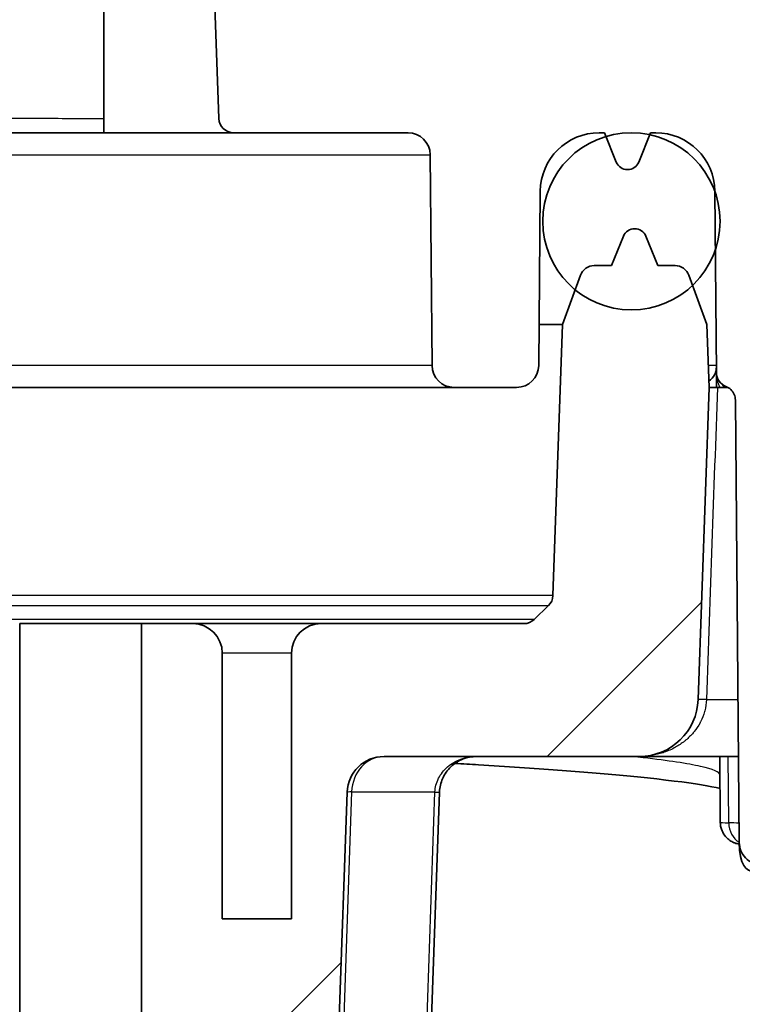
# Model space of a CAD drawing. Units: millimetres. Extents: x 43 to 4354, y 24 to 2272.
# Drawn here: x 2413 to 2438, y 339 to 372 of the extents above; entities that cross this region are included whole.
import ezdxf

# ---------------------------------------------------------------- set-up
doc = ezdxf.new("R2010")
doc.units = ezdxf.units.MM
doc.header["$LTSCALE"] = 3
doc.layers.get('Defpoints').update_dxf_attribs({"lineweight": 25})
for name, color, linetype, lineweight in [('Dimension (ISO)', 7, 'Continuous', 18), ('Dimension (ISO) @ 1', 7, 'Continuous', 18), ('Hatch (ISO)', 1, 'Continuous', 18), ('Visible (ISO)', 7, 'Continuous', 35), ('Visible Narrow (ISO)', 7, 'Continuous', 25)]:
    doc.layers.add(name, color=color, linetype=linetype, lineweight=lineweight)
doc.styles.add('Note Text (TK)', font='txt')
doc.dimstyles.new('Default - Method 1b (TK)', dxfattribs={"dimscale": 3, "dimtxt": 2.5, "dimasz": 2.5, "dimexe": 1, "dimexo": 1.5, "dimgap": 1, "dimtad": 1, "dimtoh": 1, "dimrnd": 1e-08, "dimdsep": 46, "dimtxsty": 'Note Text (TK)', "dimcen": 0.09, "dimdle": 5, "dimclrd": 100, "dimclre": 100, "dimclrt": 7, "dimadec": 1, "dimazin": 1, "dimtfac": 1, "dimtmove": 0, "dimatfit": 3, "dimfxl": 1, "dimtolj": 1, "dimlwd": -1, "dimlwe": -1, "dimarcsym": 0})

# ---------------------------------------------------------------- blocks, each defined once
blk = doc.blocks.new('*D30')
at = {"layer": 'Defpoints', "color": 0}
for p in [(2319.302, 409.912), (2551.608, 409.912), (2314.372, 403.562)]:
    blk.add_point(p, dxfattribs=at)
at = {"layer": 'Dimension (ISO)', "color": 100}
for p, q in [((2551.608, 429.912), (2551.608, 449.912)), ((2331.302, 409.912), (2559.608, 409.912)), ((2551.608, 409.912), (2551.608, 403.562)), ((2326.372, 403.562), (2559.608, 403.562)), ((2551.608, 383.562), (2551.608, 315.062))]:
    blk.add_line(p, q, dxfattribs=at)
for points in [[(2548.274, 429.912), (2554.941, 429.912), (2551.608, 409.912)], [(2548.274, 383.562), (2554.941, 383.562), (2551.608, 403.562)]]:
    blk.add_solid(points, dxfattribs=at)
at = {"layer": 'Dimension (ISO)', "color": 7, "insert": (2533.608, 323.062), "char_height": 20, "attachment_point": 4, "rotation": 90, "style": 'Note Text (TK)'}
blk.add_mtext('\\A1;6.4', dxfattribs=at)

msp = doc.modelspace()

# ---------------------------------------------------------------- hatches: boundary and pattern name
at = {"layer": 'Hatch (ISO)'}
h = msp.add_hatch(dxfattribs=at)
h.set_pattern_fill('ANSI31', color=256, scale=203.2, style=0)
h.set_pattern_definition([(45, (1110.5, -40), (-17.9605, 17.9605), [])])
edge = h.paths.add_edge_path()
edge.add_line((1902.89, 274.407), (1902.89, 351.689))
edge.add_line((1902.89, 351.689), (1901.127, 351.689))
edge.add_ellipse((1901.127, 350.673), major_axis=(-1.016, 0), ratio=1, start_angle=270, end_angle=360)
edge.add_line((1900.111, 350.673), (1900.111, 341.529))
edge.add_line((1900.111, 341.529), (1897.731, 341.529))
edge.add_line((1897.731, 341.529), (1897.731, 350.673))
edge.add_ellipse((1896.715, 350.673), major_axis=(0, 1.016), ratio=1, start_angle=270, end_angle=360)
edge.add_line((1896.715, 351.689), (1889.741, 351.689))
edge.add_ellipse((1889.741, 352.197), major_axis=(-0.508, 0), ratio=1, start_angle=46, end_angle=90, ccw=False)
edge.add_line((1889.388, 351.832), (1888.895, 352.308))
edge.add_ellipse((1889.248, 352.674), major_axis=(-0.365, 0.353), ratio=1, start_angle=46, end_angle=90, ccw=False)
edge.add_line((1888.74, 352.656), (1888.415, 361.976))
edge.add_line((1888.415, 361.976), (1887.978, 363.177))
edge.add_line((1887.978, 363.177), (1887.797, 363.674))
edge.add_ellipse((1887.319, 363.5), major_axis=(-0.174, 0.477), ratio=1, start_angle=270, end_angle=340)
edge.add_line((1887.319, 364.008), (1886.724, 364.008))
edge.add_line((1886.724, 364.008), (1886.316, 365.018))
edge.add_ellipse((1885.931, 364.862), major_axis=(-0.156, 0.386), ratio=1, start_angle=270, end_angle=406)
edge.add_line((1885.545, 365.018), (1885.137, 364.008))
edge.add_line((1885.137, 364.008), (1884.542, 364.008))
edge.add_ellipse((1884.542, 363.5), major_axis=(-0.508, 0), ratio=1, start_angle=270, end_angle=340)
edge.add_line((1884.065, 363.674), (1883.939, 363.328))
edge.add_line((1883.939, 363.328), (1883.447, 361.976))
edge.add_line((1883.447, 361.976), (1883.371, 359.817))
edge.add_line((1883.371, 359.817), (1883.746, 349.078))
edge.add_ellipse((1885.777, 349.149), major_axis=(0.071, -2.031), ratio=1, start_angle=270, end_angle=358)
edge.add_line((1885.777, 347.117), (1894.55, 347.117))
edge.add_ellipse((1894.55, 345.847), major_axis=(1.27, 0), ratio=1, start_angle=2, end_angle=90, ccw=False)
edge.add_line((1895.819, 345.892), (1900.693, 206.315))
edge.add_ellipse((1903.232, 206.403), major_axis=(0.089, -2.538), ratio=1, start_angle=270, end_angle=320)
edge.add_line((1901.668, 204.402), (1930.222, 182.093))
edge.add_ellipse((1922.403, 172.086), major_axis=(10.008, -7.819), ratio=1, start_angle=43, end_angle=90, ccw=False)
edge.add_line((1935.054, 173.192), (1936.724, 154.11))
edge.add_ellipse((1939.254, 154.331), major_axis=(0.221, -2.53), ratio=1, start_angle=270, end_angle=355)
edge.add_line((1939.254, 151.791), (1941.342, 151.791))
edge.add_line((1941.342, 151.791), (1944.881, 151.791))
edge.add_line((1944.881, 151.791), (1989.557, 151.791))
edge.add_line((1989.557, 151.791), (1990.582, 151.791))
edge.add_line((1990.582, 151.791), (2019.02, 151.791))
edge.add_line((2019.02, 151.791), (2022.312, 151.791))
edge.add_line((2022.312, 151.791), (2399.505, 151.791))
edge.add_ellipse((2399.505, 170.841), major_axis=(19.05, 0), ratio=1, start_angle=270, end_angle=358)
edge.add_line((2418.543, 170.176), (2424.679, 345.892))
edge.add_ellipse((2425.948, 345.847), major_axis=(0.044, 1.269), ratio=1, start_angle=2, end_angle=90, ccw=False)
edge.add_line((2425.948, 347.117), (2434.721, 347.117))
edge.add_ellipse((2434.721, 349.149), major_axis=(2.032, 0), ratio=1, start_angle=270, end_angle=358)
edge.add_line((2436.752, 349.078), (2437.127, 359.817))
edge.add_line((2437.127, 359.817), (2437.052, 361.976))
edge.add_line((2437.052, 361.976), (2436.56, 363.328))
edge.add_line((2436.56, 363.328), (2436.434, 363.674))
edge.add_ellipse((2435.956, 363.5), major_axis=(0.477, 0.174), ratio=1, start_angle=0, end_angle=70)
edge.add_line((2435.956, 364.008), (2435.361, 364.008))
edge.add_line((2435.361, 364.008), (2434.953, 365.018))
edge.add_ellipse((2434.568, 364.862), major_axis=(-0.156, 0.386), ratio=1, start_angle=270, end_angle=406)
edge.add_line((2434.182, 365.018), (2433.774, 364.008))
edge.add_line((2433.774, 364.008), (2433.179, 364.008))
edge.add_ellipse((2433.179, 363.5), major_axis=(-0.508, 0), ratio=1, start_angle=270, end_angle=340)
edge.add_line((2432.702, 363.674), (2432.521, 363.177))
edge.add_line((2432.521, 363.177), (2432.084, 361.976))
edge.add_line((2432.084, 361.976), (2431.758, 352.656))
edge.add_ellipse((2431.25, 352.674), major_axis=(-0.018, -0.508), ratio=1, start_angle=46, end_angle=90, ccw=False)
edge.add_line((2431.603, 352.308), (2431.11, 351.832))
edge.add_ellipse((2430.757, 352.197), major_axis=(-0.365, -0.353), ratio=1, start_angle=46, end_angle=90, ccw=False)
edge.add_line((2430.757, 351.689), (2423.783, 351.689))
edge.add_ellipse((2423.783, 350.673), major_axis=(-1.016, 0), ratio=1, start_angle=270, end_angle=360)
edge.add_line((2422.767, 350.673), (2422.767, 341.529))
edge.add_line((2422.767, 341.529), (2420.387, 341.529))
edge.add_line((2420.387, 341.529), (2420.387, 350.673))
edge.add_ellipse((2419.371, 350.673), major_axis=(0, 1.016), ratio=1, start_angle=270, end_angle=360)
edge.add_line((2419.371, 351.689), (2417.608, 351.689))
edge.add_line((2417.608, 351.689), (2417.608, 274.407))
edge.add_line((2417.608, 274.407), (2413.974, 170.336))
edge.add_ellipse((2399.505, 170.841), major_axis=(-0.505, -14.469), ratio=1, start_angle=2, end_angle=90, ccw=False)
edge.add_line((2399.505, 156.363), (2198.349, 156.363))
edge.add_line((2198.349, 156.363), (2122.149, 156.363))
edge.add_line((2122.149, 156.363), (1942.28, 156.363))
edge.add_ellipse((1942.28, 157.633), major_axis=(-1.27, 0), ratio=1, start_angle=5, end_angle=90, ccw=False)
edge.add_line((1941.015, 157.522), (1939.609, 173.591))
edge.add_ellipse((1922.403, 172.086), major_axis=(13.611, -10.634), ratio=1, start_angle=43, end_angle=90)
edge.add_line((1933.036, 185.696), (1905.696, 207.057))
edge.add_ellipse((1906.478, 208.057), major_axis=(-1.001, 0.782), ratio=1, start_angle=40, end_angle=90, ccw=False)
edge.add_line((1905.209, 208.013), (1902.89, 274.407))

# ---------------------------------------------------------------- linework, layer by layer
at = {"layer": 'Visible (ISO)'}
for p, q in [((2416.316, 402.296), (2416.316, 368.58)), ((2419.436, 392.875), (2420.267, 369.071)), ((2402.629, 368.58), (2416.316, 368.58)), ((2420.775, 368.58), (2416.316, 368.58)), ((2420.775, 368.58), (2426.774, 368.58)), ((2433.353, 368.58), (2433.529, 368.58)), ((2433.529, 368.58), (2433.937, 367.571)), ((2434.709, 367.571), (2435.117, 368.58)), ((2435.117, 368.58), (2435.292, 368.58)), ((2427.536, 367.825), (2427.599, 360.573)), ((2431.269, 360.573), (2431.321, 366.566)), ((2437.324, 366.566), (2437.379, 360.321)), ((2434.182, 365.018), (2433.774, 364.008)), ((2435.361, 364.008), (2434.953, 365.018)), ((2433.774, 364.008), (2433.179, 364.008)), ((2435.956, 364.008), (2435.361, 364.008)), ((2432.702, 363.674), (2432.084, 361.976)), ((2437.052, 361.976), (2436.434, 363.674)), ((2431.281, 361.976), (2432.084, 361.976)), ((2432.084, 361.976), (2431.758, 352.656)), ((2437.127, 359.817), (2437.052, 361.976)), ((2437.379, 360.321), (2437.383, 359.817)), ((2402.958, 359.817), (2428.361, 359.817)), ((2428.361, 359.817), (2430.507, 359.817)), ((2436.752, 349.078), (2437.127, 359.817)), ((2437.127, 359.817), (2437.413, 359.817)), ((2437.413, 359.817), (2437.776, 359.817)), ((2438.032, 359.381), (2438.165, 344.158)), ((2431.603, 352.308), (2431.11, 351.832)), ((2413.42, 351.689), (2417.608, 351.689)), ((2413.42, 298.715), (2413.42, 351.689)), ((2419.371, 351.689), (2417.608, 351.689)), ((2417.608, 351.689), (2417.608, 274.407)), ((2419.371, 351.689), (2423.783, 351.689)), ((2430.757, 351.689), (2423.783, 351.689)), ((2420.387, 341.529), (2420.387, 350.673)), ((2422.767, 350.673), (2422.767, 341.529)), ((2425.948, 347.117), (2434.721, 347.117)), ((2438.139, 347.117), (2434.721, 347.117)), ((2437.494, 347.117), (2437.514, 344.852)), ((2428.302, 346.884), (2428.301, 346.884)), ((2418.543, 170.176), (2424.679, 345.892)), ((2427.856, 345.892), (2422.832, 202.022)), ((2427.856, 345.897), (2427.856, 345.895)), ((2427.856, 345.892), (2427.856, 345.895)), ((2422.767, 341.529), (2420.387, 341.529))]:
    msp.add_line(p, q, dxfattribs=at)
msp.add_circle((2434.455, 365.532), 3.048, dxfattribs=at)
for centre, radius, start, end in [((2420.775, 369.088), 0.508, 182, 270), ((2426.774, 367.818), 0.762, 0.5, 90), ((2433.353, 366.548), 2.032, 90, 179.5), ((2435.292, 366.548), 2.032, 0.5, 90), ((2434.323, 367.726), 0.416, 202, 338), ((2434.568, 364.862), 0.416, 22, 158), ((2433.179, 363.5), 0.508, 90, 160), ((2435.956, 363.5), 0.508, 20, 90), ((2428.361, 360.579), 0.762, 180.5, 270), ((2430.507, 360.579), 0.762, 270, 359.5), ((2437.887, 360.325), 0.508, 180.5, 249.0862), ((2431.25, 352.674), 0.508, 314, 358), ((2419.371, 350.673), 1.016, 0, 90), ((2423.783, 350.673), 1.016, 90, 180), ((2430.757, 352.197), 0.508, 270, 314), ((2434.721, 349.149), 2.032, 270, 358), ((2425.948, 345.847), 1.27, 90, 178)]:
    msp.add_arc(centre, radius, start, end, dxfattribs=at)
for points, knots in [([(2437.119, 360.035), (2437.206, 360.097), (2437.271, 360.168), (2437.314, 360.246), (2437.336, 360.285), (2437.352, 360.325), (2437.362, 360.368), (2437.367, 360.39), (2437.371, 360.411), (2437.374, 360.435), (2437.376, 360.458), (2437.377, 360.48), (2437.377, 360.514)], [0.0054153, 0.0054153, 0.0054153, 0.0054153, 0.008122915, 0.008122915, 0.008122915, 0.009476734, 0.009476734, 0.009476734, 0.010153644, 0.010153644, 0.010153644, 0.010830552, 0.010830552, 0.010830552, 0.010830552]), ([(2437.706, 359.851), (2437.737, 359.839), (2437.768, 359.823), (2437.826, 359.786), (2437.854, 359.764), (2437.927, 359.693), (2437.965, 359.637), (2438.018, 359.514), (2438.032, 359.448), (2438.032, 359.381)], [-0.06095744, -0.06095744, -0.06095744, -0.06095744, -0.05076669, -0.05076669, -0.04014736, -0.04014736, -0.0201605, -0.0201605, 0, 0, 0, 0]), ([(2429.125, 347.117), (2428.973, 347.117), (2428.809, 347.089), (2428.651, 347.025), (2428.504, 346.966), (2428.363, 346.876), (2428.245, 346.763), (2428.127, 346.649), (2428.032, 346.512), (2427.967, 346.367), (2427.897, 346.212), (2427.862, 346.049), (2427.856, 345.897)], [1.570796, 1.570796, 1.570796, 1.570796, 1.967226, 1.967226, 1.967226, 2.3367, 2.3367, 2.3367, 2.706173, 2.706173, 2.706173, 3.1026, 3.1026, 3.1026, 3.1026]), ([(2437.504, 346.019), (2437.181, 346.096), (2436.642, 346.185), (2434.44, 346.459), (2432.14, 346.651), (2428.929, 346.847), (2428.66, 346.863), (2428.385, 346.879)], [0.813903, 0.813903, 0.813903, 0.813903, 1.59428, 1.59428, 3.225701, 3.225701, 3.37199, 3.37199, 3.37199, 3.37199]), ([(2438.167, 344.102), (2438.164, 344.103), (2438.16, 344.104), (2438.138, 344.108), (2438.114, 344.112), (2438.065, 344.125), (2438.038, 344.133), (2437.979, 344.155), (2437.947, 344.17), (2437.865, 344.214), (2437.818, 344.247), (2437.718, 344.334), (2437.668, 344.393), (2437.585, 344.526), (2437.554, 344.602), (2437.521, 344.737), (2437.514, 344.795), (2437.514, 344.852)], [0.0682724, 0.0682724, 0.0682724, 0.0682724, 0.0700447, 0.0700447, 0.0794381, 0.0794381, 0.088423, 0.088423, 0.0993593, 0.0993593, 0.1166463, 0.1166463, 0.1394042, 0.1394042, 0.1636331, 0.1636331, 0.1808914, 0.1808914, 0.1808914, 0.1808914]), ([(2438.165, 344.158), (2438.166, 344.06), (2438.185, 343.963), (2438.26, 343.782), (2438.314, 343.7), (2438.454, 343.558), (2438.54, 343.5), (2438.726, 343.422), (2438.826, 343.402), (2438.927, 343.402)], [-0.1194124, -0.1194124, -0.1194124, -0.1194124, -0.0900824, -0.0900824, -0.0607268, -0.0607268, -0.0301894, -0.0301894, -0.0000003, -0.0000003, -0.0000003, -0.0000003])]:
    msp.add_open_spline(points, degree=3, knots=knots, dxfattribs=at)
msp.add_open_spline([(2439.489, 343.307), (2439.072, 343.307), (2438.178, 342.609), (2438.165, 344.158)], degree=3, dxfattribs=at)
at = {"layer": 'Visible Narrow (ISO)'}
for p, q in [((2402.958, 367.825), (2427.536, 367.825)), ((2437.322, 366.566), (2437.324, 366.566)), ((2427.599, 360.573), (2402.958, 360.573)), ((2422.767, 350.673), (2420.387, 350.673)), ((2437.039, 349.078), (2438.122, 349.078)), ((2437.804, 344.837), (2437.784, 347.117)), ((2424.835, 345.897), (2419.726, 199.568)), ((2422.676, 202.016), (2427.7, 345.886)), ((2424.835, 345.897), (2427.7, 345.897))]:
    msp.add_line(p, q, dxfattribs=at)
for centre, major_axis, ratio, start_param, end_param in [((2437.226, 359.554), (0.33, 0.386), 0.820755, 5.918321, 6.283185), ((2439.29, 348.99), (-2.538, 0.089), 0.008544, 5.803291, 6.283185), ((2425.948, 345.847), (0, 1.27), 0.876927, 0, 1.531804), ((2425.948, 345.847), (-1.269, 0.044), 0.017442, 5.782153, 6.283185), ((2426.587, 345.946), (1.269, -0.05), 0.009982, 5.782209, 6.283185), ((2426.587, 345.936), (1.269, -0.044), 0.017442, 5.782153, 6.283135), ((2440.054, 344.859), (-2.54, -0.007), 0.01371, 0.000083, 0.482577), ((2438.479, 344.843), (-0.027, -0.762), 0.88563, 4.752352, 5.839049)]:
    msp.add_ellipse(centre, major_axis=major_axis, ratio=ratio, start_param=start_param, end_param=end_param, dxfattribs=at)
for points, knots in [([(2416.316, 369.063), (2415.645, 369.063), (2414.936, 369.064), (2413.063, 369.064), (2411.856, 369.065), (2409.338, 369.066), (2408.028, 369.067), (2405.355, 369.068), (2403.992, 369.069), (2402.629, 369.071)], [3.2095203, 3.2095203, 3.2095203, 3.2095203, 3.3377899, 3.3377899, 3.5339872, 3.5339872, 3.7301845, 3.7301845, 3.9263818, 3.9263818, 3.9263818, 3.9263818]), ([(2437.377, 360.573), (2437.377, 360.573), (2437.373, 360.573), (2437.359, 360.573), (2437.348, 360.573), (2437.306, 360.573), (2437.264, 360.573), (2437.177, 360.573), (2437.141, 360.573), (2437.101, 360.573)], [-0.00000006, -0.00000006, -0.00000006, -0.00000006, 0.000846055, 0.000846055, 0.00169217, 0.00169217, 0.003384399, 0.003384399, 0.004343892, 0.004343892, 0.004343892, 0.004343892]), ([(2437.379, 360.321), (2437.379, 360.287), (2437.381, 360.252), (2437.384, 360.218), (2437.387, 360.184), (2437.392, 360.149), (2437.398, 360.115), (2437.411, 360.047), (2437.429, 359.98), (2437.453, 359.915), (2437.466, 359.882), (2437.479, 359.849), (2437.495, 359.817)], [-0.0000100858, -0.0000100858, -0.0000100858, -0.0000100858, 0.0001709272, 0.0001709272, 0.0001709272, 0.0003519431, 0.0003519431, 0.0003519431, 0.0007139748, 0.0007139748, 0.0007139748, 0.0008991567, 0.0008991567, 0.0008991567, 0.0008991567]), ([(2431.758, 352.656), (2431.758, 352.656), (2431.71, 352.656), (2431.616, 352.656), (2431.522, 352.656), (2431.382, 352.656), (2431.197, 352.656), (2431.013, 352.656), (2430.782, 352.656), (2430.509, 352.656), (2430.237, 352.656), (2429.923, 352.656), (2429.567, 352.656), (2429.208, 352.656), (2428.807, 352.656), (2428.363, 352.656), (2427.92, 352.656), (2427.433, 352.656), (2426.908, 352.656), (2426.383, 352.656), (2425.82, 352.656), (2425.22, 352.656), (2424.623, 352.656), (2423.992, 352.656), (2423.325, 352.656), (2423.322, 352.656), (2423.319, 352.656), (2423.317, 352.656), (2422.647, 352.656), (2421.943, 352.656), (2421.211, 352.656), (2420.479, 352.656), (2419.719, 352.656), (2418.933, 352.656), (2418.147, 352.656), (2417.333, 352.656), (2416.504, 352.656), (2415.68, 352.656), (2414.839, 352.656), (2413.981, 352.656), (2413.976, 352.656), (2413.971, 352.656), (2413.965, 352.656), (2413.102, 352.656), (2412.22, 352.656), (2411.321, 352.656), (2410.872, 352.656), (2410.418, 352.656), (2409.96, 352.656), (2409.502, 352.656), (2409.039, 352.656), (2408.576, 352.656), (2406.724, 352.656), (2404.852, 352.656), (2402.958, 352.656)], [-0.00000006, -0.00000006, -0.00000006, -0.00000006, 0.00283844, 0.00283844, 0.00283844, 0.00567694, 0.00567694, 0.00567694, 0.00851544, 0.00851544, 0.00851544, 0.01134764, 0.01134764, 0.01134764, 0.01419244, 0.01419244, 0.01419244, 0.01703094, 0.01703094, 0.01703094, 0.01986944, 0.01986944, 0.01986944, 0.02269701, 0.02269701, 0.02269701, 0.02270794, 0.02270794, 0.02270794, 0.02554644, 0.02554644, 0.02554644, 0.02838494, 0.02838494, 0.02838494, 0.03122344, 0.03122344, 0.03122344, 0.03404468, 0.03404468, 0.03404468, 0.03406194, 0.03406194, 0.03406194, 0.03690044, 0.03690044, 0.03690044, 0.03831969, 0.03831969, 0.03831969, 0.03973894, 0.03973894, 0.03973894, 0.04541594, 0.04541594, 0.04541594, 0.04541594]), ([(2402.958, 352.308), (2403.894, 352.308), (2404.836, 352.308), (2405.768, 352.308), (2406.685, 352.308), (2407.598, 352.308), (2408.506, 352.308), (2408.519, 352.308), (2408.533, 352.308), (2408.546, 352.308), (2408.993, 352.308), (2409.44, 352.308), (2409.883, 352.308), (2409.896, 352.308), (2409.909, 352.308), (2409.923, 352.308), (2410.365, 352.308), (2410.804, 352.308), (2411.239, 352.308), (2411.251, 352.308), (2411.264, 352.308), (2411.276, 352.308), (2412.159, 352.308), (2413.025, 352.308), (2413.873, 352.308), (2413.884, 352.308), (2413.895, 352.308), (2413.906, 352.308), (2414.756, 352.308), (2415.588, 352.308), (2416.403, 352.308), (2416.412, 352.308), (2416.422, 352.308), (2416.431, 352.308), (2417.247, 352.308), (2418.049, 352.308), (2418.823, 352.308), (2418.831, 352.308), (2418.839, 352.308), (2418.847, 352.308), (2419.622, 352.308), (2420.37, 352.308), (2421.092, 352.308), (2421.099, 352.308), (2421.106, 352.308), (2421.113, 352.308), (2421.835, 352.308), (2422.53, 352.309), (2423.191, 352.308), (2423.197, 352.308), (2423.202, 352.308), (2423.207, 352.308), (2423.869, 352.308), (2424.496, 352.308), (2425.088, 352.308), (2425.092, 352.308), (2425.096, 352.308), (2425.101, 352.308), (2425.693, 352.308), (2426.25, 352.308), (2426.77, 352.308), (2426.773, 352.308), (2426.776, 352.308), (2426.779, 352.308), (2427.299, 352.309), (2427.781, 352.308), (2428.22, 352.308), (2428.222, 352.308), (2428.224, 352.308), (2428.226, 352.308), (2428.665, 352.308), (2429.063, 352.309), (2429.418, 352.308), (2429.774, 352.308), (2430.088, 352.308), (2430.36, 352.308), (2430.631, 352.308), (2430.861, 352.308), (2431.045, 352.308), (2431.229, 352.309), (2431.368, 352.308), (2431.462, 352.308), (2431.509, 352.308), (2431.544, 352.308), (2431.568, 352.308), (2431.58, 352.308), (2431.588, 352.308), (2431.594, 352.308), (2431.6, 352.308), (2431.603, 352.308), (2431.603, 352.308)], [-0.00000006, -0.00000006, -0.00000006, -0.00000006, 0.00280757, 0.00280757, 0.00280757, 0.00557386, 0.00557386, 0.00557386, 0.0056152, 0.0056152, 0.0056152, 0.00697809, 0.00697809, 0.00697809, 0.00701902, 0.00701902, 0.00701902, 0.00838338, 0.00838338, 0.00838338, 0.00842283, 0.00842283, 0.00842283, 0.01119457, 0.01119457, 0.01119457, 0.01123046, 0.01123046, 0.01123046, 0.01400593, 0.01400593, 0.01400593, 0.01403809, 0.01403809, 0.01403809, 0.01681646, 0.01681646, 0.01681646, 0.01684572, 0.01684572, 0.01684572, 0.01962693, 0.01962693, 0.01962693, 0.01965335, 0.01965335, 0.01965335, 0.02243806, 0.02243806, 0.02243806, 0.02246098, 0.02246098, 0.02246098, 0.02524956, 0.02524956, 0.02524956, 0.02526862, 0.02526862, 0.02526862, 0.02806018, 0.02806018, 0.02806018, 0.02807625, 0.02807625, 0.02807625, 0.03087049, 0.03087049, 0.03087049, 0.03088388, 0.03088388, 0.03088388, 0.03368175, 0.03368175, 0.03368175, 0.03649312, 0.03649312, 0.03649312, 0.03930371, 0.03930371, 0.03930371, 0.04211406, 0.04211406, 0.04211406, 0.04351821, 0.04351821, 0.04351821, 0.04422012, 0.04422012, 0.04422012, 0.04492203, 0.04492203, 0.04492203, 0.04492203]), ([(2431.11, 351.832), (2431.11, 351.832), (2431.063, 351.832), (2430.879, 351.832), (2430.742, 351.832), (2430.381, 351.832), (2430.155, 351.832), (2429.622, 351.832), (2429.314, 351.832), (2428.614, 351.832), (2428.223, 351.832), (2427.357, 351.832), (2426.88, 351.832), (2425.854, 351.832), (2425.305, 351.832), (2424.135, 351.832), (2423.513, 351.832), (2422.206, 351.832), (2421.521, 351.832), (2420.089, 351.832), (2419.344, 351.832), (2417.808, 351.832), (2417.014, 351.832), (2415.383, 351.832), (2414.548, 351.832), (2412.841, 351.832), (2411.965, 351.832), (2410.205, 351.832), (2409.317, 351.832), (2406.631, 351.832), (2404.809, 351.832), (2402.958, 351.832)], [-0.00000006, -0.00000006, -0.00000006, -0.00000006, 0.00277614, 0.00277614, 0.00555235, 0.00555235, 0.00832855, 0.00832855, 0.01110475, 0.01110475, 0.01388096, 0.01388096, 0.01665716, 0.01665716, 0.01943336, 0.01943336, 0.02220956, 0.02220956, 0.02498577, 0.02498577, 0.02776197, 0.02776197, 0.03053817, 0.03053817, 0.03331438, 0.03331438, 0.03609058, 0.03609058, 0.03886678, 0.03886678, 0.04441919, 0.04441919, 0.04441919, 0.04441919]), ([(2437.039, 349.078), (2437.034, 348.945), (2437.013, 348.814), (2436.98, 348.687), (2436.978, 348.68), (2436.976, 348.673), (2436.974, 348.666), (2436.94, 348.545), (2436.894, 348.426), (2436.836, 348.313), (2436.83, 348.301), (2436.823, 348.29), (2436.817, 348.278), (2436.759, 348.17), (2436.691, 348.068), (2436.614, 347.973), (2436.604, 347.96), (2436.593, 347.947), (2436.582, 347.934), (2436.503, 347.842), (2436.416, 347.755), (2436.322, 347.677), (2436.308, 347.665), (2436.294, 347.654), (2436.279, 347.642), (2436.182, 347.565), (2436.079, 347.497), (2435.972, 347.437), (2435.848, 347.367), (2435.717, 347.309), (2435.581, 347.261), (2435.569, 347.257), (2435.557, 347.253), (2435.545, 347.249), (2435.418, 347.207), (2435.289, 347.175), (2435.158, 347.154), (2435.015, 347.13), (2434.869, 347.117), (2434.721, 347.117)], [0, 0, 0, 0, 0.000401446, 0.000401446, 0.000401446, 0.000423385, 0.000423385, 0.000423385, 0.00080687, 0.00080687, 0.00080687, 0.00084677, 0.00084677, 0.00084677, 0.0012188, 0.0012188, 0.0012188, 0.001270155, 0.001270155, 0.001270155, 0.001638626, 0.001638626, 0.001638626, 0.00169354, 0.00169354, 0.00169354, 0.002066592, 0.002066592, 0.002066592, 0.00250178, 0.00250178, 0.00250178, 0.00254031, 0.00254031, 0.00254031, 0.002942782, 0.002942782, 0.002942782, 0.00338708, 0.00338708, 0.00338708, 0.00338708]), ([(2427.7, 345.897), (2427.707, 346.049), (2427.746, 346.212), (2427.824, 346.367), (2427.897, 346.512), (2428.004, 346.649), (2428.137, 346.763), (2428.269, 346.876), (2428.427, 346.966), (2428.592, 347.025), (2428.77, 347.089), (2428.955, 347.117), (2429.125, 347.117)], [3.180585, 3.180585, 3.180585, 3.180585, 3.577013, 3.577013, 3.577013, 3.946486, 3.946486, 3.946486, 4.315959, 4.315959, 4.315959, 4.712389, 4.712389, 4.712389, 4.712389]), ([(2437.5, 346.483), (2437.499, 346.579), (2437.274, 346.676), (2436.833, 346.775), (2436.393, 346.874), (2435.738, 346.974), (2434.862, 347.076), (2434.741, 347.089), (2434.617, 347.103), (2434.488, 347.117)], [0, 0, 0, 0, 0.00855285, 0.00855285, 0.00855285, 0.0171057, 0.0171057, 0.0171057, 0.01828061, 0.01828061, 0.01828061, 0.01828061])]:
    msp.add_open_spline(points, degree=3, knots=knots, dxfattribs=at)
for points in [[(2437.413, 359.817), (2437.288, 356.238), (2437.164, 352.658), (2437.039, 349.078)], [(2427.7, 345.886), (2427.7, 345.89), (2427.7, 345.893), (2427.7, 345.897)], [(2438.159, 344.824), (2438.042, 344.828), (2437.923, 344.832), (2437.804, 344.837)]]:
    msp.add_open_spline(points, degree=3, dxfattribs=at)

# ---------------------------------------------------------------- dimensions: what is measured, and where the dimension line sits
at = {"layer": 'Dimension (ISO) @ 1', "color": 100}
dim = msp.add_linear_dim(base=(2551.607617656, 409.911827714), p1=(2314.372383162, 403.561827714), p2=(2319.301997503, 409.911827714), angle=90, dimstyle='Default - Method 1b (TK)', override={"dimscale": 1, "dimtxt": 20, "dimasz": 20, "dimexe": 8, "dimexo": 12, "dimgap": 8, "dimtoh": 0, "dimdec": 1, "dimcen": 0.72, "dimtol": 0, "dimlim": 0, "dimtp": 0, "dimtm": 0, "dimtdec": 2, "dimtix": 0, "dimtofl": 1, "dimtmove": 0, "dimatfit": 1}, dxfattribs=at)
dim.commit()
dim.dimension.update_dxf_attribs({"geometry": '*D30', "text_midpoint": (2551.607617656, 339.31182723), "dimtype": 128})

doc.saveas('drawing.dxf')
